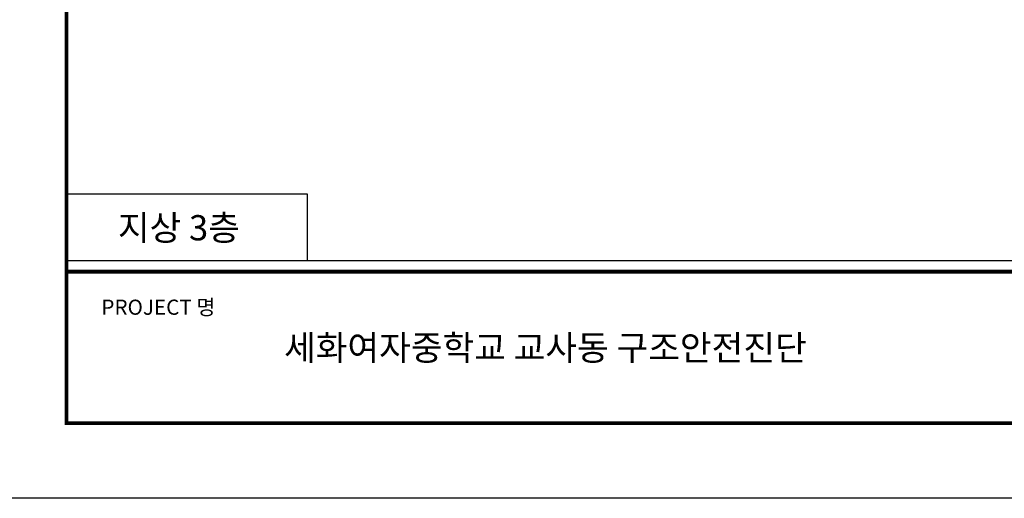
# Model space of a CAD drawing. Units: millimetres. Extents: x 769083 to 1578150, y -160841 to 750173.
# Drawn here: x 952714 to 992605, y 655094 to 674478 of the extents above; entities that cross this region are included whole.
import ezdxf

# ---------------------------------------------------------------- set-up
doc = ezdxf.new("R2010")
doc.units = ezdxf.units.MM
doc.header["$LTSCALE"] = 100
doc.layers.add('ST', color=8, linetype='Continuous')
doc.layers.add('기본틀', color=7, linetype='Continuous')
doc.styles.add('ROMANS', font='HYWULM.TTF')
doc.styles.get("Standard").update_dxf_attribs({"font": 'HYWULM.TTF'})

msp = doc.modelspace()

# ---------------------------------------------------------------- linework, layer by layer
at = {"layer": 'ST', "color": 0}
msp.add_lwpolyline([(954613.9, 664718.7), (964373.8, 664718.7), (964373.8, 667407.9), (954613.9, 667407.9)], close=True, dxfattribs=at)
at = {"layer": '기본틀', "color": 0}
msp.add_line((954613.9, 664718.7), (1081286.4, 664718.7), dxfattribs=at)
msp.add_lwpolyline([(951575.7, 750172.5), (1084324.6, 750172.5), (1084324.6, 655093.9), (951575.7, 655093.9)], close=True, dxfattribs=at)
at = {"layer": '기본틀', "color": 0, "const_width": 151.9}
for points in [[(954613.9, 664273.2), (1081286.4, 664273.2), (1081286.4, 747134.4), (954613.9, 747134.4)], [(954613.9, 747134.4), (1081286.4, 747134.4), (1081286.4, 658132), (954613.9, 658132)], [(954613.9, 747134.4), (1081286.4, 747134.4), (1081286.4, 664273.2), (954613.9, 664273.2)], [(1081286.4, 658132), (954613.9, 658132), (954613.9, 664273.2), (1081286.4, 664273.2)]]:
    msp.add_lwpolyline(points, close=True, dxfattribs=at)

# ---------------------------------------------------------------- texts
at = {"layer": '기본틀', "color": 0, "style": 'ROMANS'}
for s, height, p in [('지상 3층', 1023.29, (956692.5, 665540)), ('세화여자중학교 교사동 구조안전진단', 1023.294, (963423.9, 660681.4))]:
    msp.add_text(s, height=height, dxfattribs=at).set_placement(p)
at = {"layer": '기본틀', "color": 0}
msp.add_text('PROJECT 명', height=614.12, dxfattribs=at).set_placement((956021.8, 662526.3))

doc.saveas('drawing.dxf')
